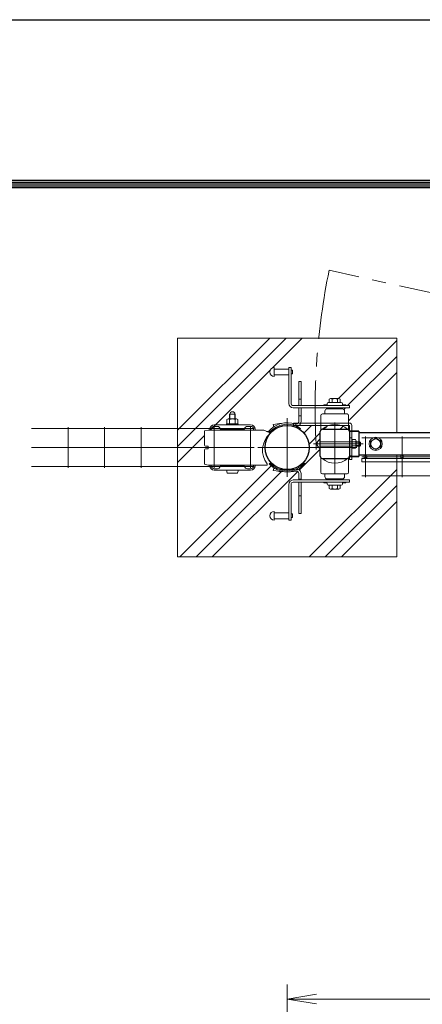
# Model space of a CAD drawing. Units: millimetres. Extents: x 0 to 8400, y 0 to 5940.
# Drawn here: x 1215 to 1766, y 4591 to 5940 of the extents above; entities that cross this region are included whole.
import ezdxf

# ---------------------------------------------------------------- set-up
doc = ezdxf.new("R2010")
doc.units = ezdxf.units.MM
doc.header["$LTSCALE"] = 3
doc.header["$MEASUREMENT"] = 0
doc.linetypes.add('CENTER', pattern=[50.800000000000004, 31.75, -6.35, 6.35, -6.35])
doc.layers.get('Defpoints').update_dxf_attribs({"color": 6})
for name, color, linetype, lineweight in [('D-BMK', 2, 'CENTER', 13), ('D-DCR-HCH', 7, 'Continuous', 13), ('D-STR-DIM', 7, 'Continuous', 13), ('D-STR2', 7, 'Continuous', 13), ('D-STR3', 3, 'Continuous', 13)]:
    doc.layers.add(name, color=color, linetype=linetype, lineweight=lineweight)
doc.layers.add('D-STR1', color=1, linetype='Continuous')
doc.layers.add('D-TTL', color=2, linetype='Continuous')
doc.styles.add('ゴシック', font='txt')
doc.dimstyles.new('STYLE', dxfattribs={"dimscale": 20, "dimtxt": 2.5, "dimasz": 2, "dimexe": 1, "dimexo": 1, "dimgap": 0.8, "dimtad": 1, "dimdsep": 46, "dimtxsty": 'ゴシック', "dimblk": 'OPEN', "dimcen": 1e-08, "dimclrd": 256, "dimclre": 256, "dimclrt": 256, "dimadec": 0, "dimazin": 2, "dimtfac": 1, "dimtmove": 2, "dimatfit": 3, "dimldrblk": 'OPEN', "dimfxl": 1, "dimtolj": 1, "dimtzin": 0, "dimlwd": -1, "dimlwe": -1, "dimarcsym": 0})

# ---------------------------------------------------------------- blocks, each defined once
blk = doc.blocks.new('_Open')
at = {"color": 0, "linetype": 'ByBlock', "lineweight": -2}
for p, q in [((-1, 0.1666666666666667), (0, 0)), ((-1, -0.1666666666666667), (0, 0)), ((0, 0), (-1, 0))]:
    blk.add_line(p, q, dxfattribs=at)
blk = doc.blocks.new('*D16')
at = {"layer": 'D-STR-DIM', "transparency": 16777216}
for p, q in [((1580.953644565729, 4268.228703753241), (1580.953644565729, 4617.989119002337)), ((2615.953644565729, 4268.228703753241), (2615.953644565729, 4617.989119002337)), ((1620.953644565729, 4597.989119002337), (2575.953644565729, 4597.989119002337))]:
    blk.add_line(p, q, dxfattribs=at)
at = {"layer": 'Defpoints', "color": 0, "transparency": 16777216}
for p in [(2615.953644565729, 4597.989119002337), (1580.953644565729, 4248.228703753241), (2615.953644565729, 4248.228703753241)]:
    blk.add_point(p, dxfattribs=at)
at = {"layer": 'D-STR-DIM', "transparency": 16777216, "xscale": 40, "yscale": 40, "zscale": 40, "rotation": 180}
blk.add_blockref('_Open', (1580.953644565729, 4597.989119002337), dxfattribs=at)
at = {"layer": 'D-STR-DIM', "transparency": 16777216, "xscale": 40, "yscale": 40, "zscale": 40}
blk.add_blockref('_Open', (2615.953644565729, 4597.989119002337), dxfattribs=at)
at = {"layer": 'D-STR-DIM', "transparency": 16777216, "insert": (2098.453644565729, 4638.989119002337), "char_height": 50, "attachment_point": 5, "style": 'ゴシック'}
blk.add_mtext('\\A1;1035', dxfattribs=at)

msp = doc.modelspace()

# ---------------------------------------------------------------- hatches: boundary and pattern name
at = {"layer": 'D-DCR-HCH'}
h = msp.add_hatch(dxfattribs=at)
h.set_pattern_fill('PLAST', color=256, scale=500, angle=45, style=0)
h.set_pattern_definition([(45, (-11907.20107268333, -15252.87439966071), (-88.38834764831844, 88.38834764831844), []), (45, (-11918.24961613937, -15241.82585620467), (-88.38834764831844, 88.38834764831844), []), (45, (-11929.29815959541, -15230.77731274863), (-88.38834764831844, 88.38834764831844), [])])
edge = h.paths.add_edge_path()
edge.add_line((1583.20412314828, 5453.243937166464), (1563.20412314828, 5453.243937166464))
edge.add_line((1563.20412314828, 5453.243937166464), (1563.204123148273, 5451.243937166464))
edge.add_arc((1563.204126597149, 5457.243937166464), 6.000000000000991, 90.0000329342767, 269.9999670656538, ccw=False)
edge.add_line((1563.20412314828, 5463.243937166464), (1563.20412314828, 5461.243937166464))
edge.add_line((1563.20412314828, 5461.243937166464), (1583.20412314828, 5461.243937166464))
edge.add_line((1583.20412314828, 5461.243937166464), (1583.20412314828, 5463.243937166464))
edge.add_line((1583.20412314828, 5463.243937166464), (1586.20412314828, 5463.243937166464))
edge.add_line((1586.20412314828, 5463.243937166464), (1586.20412314828, 5459.743937166464))
edge.add_line((1586.20412314828, 5459.743937166464), (1588.20412314828, 5459.743937166464))
edge.add_line((1588.20412314828, 5459.743937166464), (1588.20412314828, 5454.743937166464))
edge.add_line((1588.20412314828, 5454.743937166464), (1586.20412314828, 5454.743937166464))
edge.add_line((1586.20412314828, 5454.743937166464), (1586.20412314828, 5414.243937166464))
edge.add_arc((1589.207008543046, 5414.245062791641), 3.002885605735143, 180.0214771995503, 268.0382512461754)
edge.add_line((1589.104212905739, 5411.243937166464), (1596.95412314828, 5411.243937166464))
edge.add_line((1596.95412314828, 5411.243937166464), (1596.95412314828, 5443.99410404598))
edge.add_line((1596.95412314828, 5443.99410404598), (1599.95412314828, 5443.99410404598))
edge.add_line((1599.95412314828, 5443.99410404598), (1599.95412314828, 5411.243937166464))
edge.add_line((1599.95412314828, 5411.243937166464), (1631.104212905739, 5411.243937166464))
edge.add_line((1631.104212905739, 5411.243937166464), (1631.104212905739, 5412.243937166464))
edge.add_line((1631.104212905739, 5412.243937166464), (1635.104212905739, 5412.243937166464))
edge.add_arc((1635.104212905739, 5412.743937166464), 0.5, 270, 360)
edge.add_line((1635.604212905739, 5412.743937166464), (1635.604212905739, 5413.743937166464))
edge.add_arc((1637.104212905739, 5413.743937166464), 1.5, 90, 180, ccw=False)
edge.add_line((1637.104212905739, 5415.243937166464), (1638.604212905739, 5415.243937166464))
edge.add_line((1638.604212905739, 5415.243937166464), (1638.604212905739, 5420.043937166474))
edge.add_arc((1640.479212905732, 5417.884669658517), 2.859730961278177, 91.03153486578901, 130.9694163669158, ccw=False)
edge.add_line((1640.427730006632, 5420.743937166464), (1651.689554084507, 5420.743937166464))
edge.add_arc((1651.729212905739, 5417.883899896518), 2.860312222044965, 49.04069341408302, 90.79444330282217, ccw=False)
edge.add_line((1653.604212905739, 5420.043937166471), (1653.604212905739, 5415.243937166464))
edge.add_line((1653.604212905739, 5415.243937166464), (1655.104212905739, 5415.243937166464))
edge.add_arc((1655.104212905739, 5413.743937166464), 1.5, 0, 90, ccw=False)
edge.add_line((1656.604212905739, 5413.743937166464), (1656.604212905739, 5412.743937166464))
edge.add_arc((1657.104212905739, 5412.743937166464), 0.5, 180, 270)
edge.add_line((1657.104212905739, 5412.243937166464), (1661.104212905739, 5412.243937166464))
edge.add_line((1661.104212905739, 5412.243937166464), (1661.104212905739, 5411.243937166464))
edge.add_line((1661.104212905739, 5411.243937166464), (1666.20412314828, 5411.243937166464))
edge.add_line((1666.20412314828, 5411.243937166464), (1666.20412314828, 5408.243937166464))
edge.add_line((1666.20412314828, 5408.243937166464), (1655.760101614513, 5408.243937166464))
edge.add_line((1655.760101614513, 5408.243937166464), (1657.38195647439, 5406.641369640469))
edge.add_arc((1656.604212905732, 5403.743937166459), 3.000000000006418, 1.0430767360958271e-10, 74.97456271613078, ccw=False)
edge.add_line((1659.604212905739, 5403.743937166464), (1659.604212905739, 5399.743937166464))
edge.add_line((1659.604212905739, 5399.743937166464), (1663.104212905739, 5399.743937166464))
edge.add_arc((1663.104212905739, 5397.743937166464), 2, 0, 90, ccw=False)
edge.add_line((1665.104212905739, 5397.743937166464), (1665.104212905739, 5387.194104045962))
edge.add_line((1665.104212905739, 5387.194104045962), (1666.204392384105, 5387.194104045981))
edge.add_arc((1666.204392384105, 5383.994104045976), 3.200000000004366, 6.508571459562518e-11, 90, ccw=False)
edge.add_line((1669.404392384109, 5383.99410404598), (1669.404392384109, 5376.217372513374))
edge.add_line((1669.404392384109, 5376.217372513374), (1679.204392384105, 5376.217372513374))
edge.add_line((1679.204392384105, 5376.217372513374), (1679.204392384105, 5374.244088709993))
edge.add_line((1679.204392384105, 5374.244088709993), (1730.954123147596, 5374.244088709993))
edge.add_line((1730.954123147596, 5374.244088709993), (1730.954123147596, 5503.744104046154))
edge.add_line((1730.954123147596, 5503.744104046154), (1430.954123147596, 5503.744104046154))
edge.add_line((1430.954123147596, 5503.744104046154), (1430.954123147596, 5203.744104046154))
edge.add_line((1430.954123147596, 5203.744104046154), (1730.954123147596, 5203.744104046154))
edge.add_line((1730.954123147596, 5203.744104046154), (1730.954123147596, 5334.244088709978))
edge.add_line((1730.954123147596, 5334.244088709978), (1683.204123148105, 5334.244088709978))
edge.add_line((1683.204123148105, 5334.244088709978), (1683.204123148105, 5338.744088709991))
edge.add_line((1683.204123148105, 5338.744088709991), (1688.204123148105, 5338.744088709995))
edge.add_arc((1688.204123148105, 5340.994088709987), 2.249999999992724, 168.4630409667332, 270, ccw=False)
edge.add_arc((1688.204123148127, 5340.994088709987), 2.250000000020054, 90.00000000055587, 168.4630409668443, ccw=False)
edge.add_line((1688.204123148105, 5343.244088710004), (1679.204392384105, 5343.244088709993))
edge.add_line((1679.204392384105, 5343.244088709993), (1679.204392384105, 5341.294088709996))
edge.add_line((1679.204392384105, 5341.294088709996), (1669.404392384109, 5341.294088709996))
edge.add_line((1669.404392384109, 5341.294088709996), (1669.404392384109, 5337.194104045962))
edge.add_line((1669.404392384109, 5337.194104045962), (1666.204392384105, 5337.194104045962))
edge.add_line((1666.204392384105, 5337.194104045962), (1666.204392384105, 5341.31737251338))
edge.add_line((1666.204392384105, 5341.31737251338), (1666.14246638256, 5341.31737251338))
edge.add_arc((1663.004392384122, 5341.94386399784), 3.199999999964448, 269.99956519281614, 348.7097898295536, ccw=False)
edge.add_line((1663.004368099908, 5338.743863997968), (1629.403976781403, 5338.74411898498))
edge.add_arc((1629.404001065595, 5341.944118984891), 3.200000000002832, 179.9989714613043, 269.99956519320693, ccw=False)
edge.add_line((1626.204001066108, 5341.944176429328), (1626.20419897831, 5352.969073374208))
edge.add_line((1626.20419897831, 5352.969073374208), (1625.025633369762, 5352.969073374208))
edge.add_arc((1629.152036828702, 5358.744073374202), 7.097734181123402, 125.54689681281349, 234.4531031871865, ccw=False)
edge.add_line((1625.025633369762, 5364.519073374197), (1626.204406316836, 5364.519073374197))
edge.add_line((1626.204406316836, 5364.519073374197), (1626.204604229031, 5375.543970319106))
edge.add_arc((1629.404604228519, 5375.543912874662), 3.200000000003376, 90.00008334441509, 179.998971461174, ccw=False)
edge.add_line((1629.404599573689, 5378.743912874661), (1663.00438772927, 5378.743961750019))
edge.add_arc((1663.0043923841, 5375.543961750023), 3.199999999997747, 12.148189218284472, 90.00008334441509, ccw=False)
edge.add_line((1666.132733469051, 5376.217372513374), (1669.404392384109, 5376.217372513374))
edge.add_line((1669.404392384109, 5376.217372513374), (1669.404392384109, 5383.99410404598))
edge.add_arc((1666.204392384105, 5383.994104045976), 3.200000000004366, 6.51378e-11, 89.99999999986973)
edge.add_line((1666.204392384112, 5387.194104045981), (1599.611044609708, 5387.194104045966))
edge.add_arc((1593.95412314828, 5389.193913931736), 5.999999999999122, 269.8739768479208, 340.5307049371825, ccw=False)
edge.add_line((1593.940926045296, 5383.193928445382), (1594.414514784738, 5382.610007063087))
edge.add_arc((1580.954123148265, 5353.744104045974), 31.85000000000911, 54.99999999997851, 64.99999999994628, ccw=False)
edge.add_line((1599.222532646061, 5379.834096656579), (1598.304810347909, 5378.523453385716))
edge.add_arc((1580.954123148265, 5353.744104045974), 30.25000000001394, 1.028865881380625e-11, 54.99999999996271, ccw=False)
edge.add_arc((1580.95412314828, 5353.744104045982), 30.25, 270, 359.9999999999983, ccw=False)
edge.add_arc((1580.954123148265, 5423.494104046018), 100.0000000000373, 270.0000000000084, 277.0445762367517)
edge.add_arc((1593.95412314828, 5318.294294160221), 6.000000000000351, 0, 97.04457623674688, ccw=False)
edge.add_line((1599.95412314828, 5318.294294160221), (1599.95412314828, 5309.243992249683))
edge.add_line((1599.95412314828, 5309.243992249683), (1636.44836907553, 5309.243992249683))
edge.add_line((1636.44836907553, 5309.243992249683), (1634.826514215623, 5310.846559775679))
edge.add_arc((1635.604257784267, 5313.743992249678), 2.999999999992983, 179.9999999999131, 254.97456271634968, ccw=False)
edge.add_line((1632.604257784275, 5313.743992249683), (1632.604257784275, 5317.743992249683))
edge.add_line((1632.604257784275, 5317.743992249683), (1659.604257784275, 5317.743992249683))
edge.add_line((1659.604257784275, 5317.743992249683), (1659.604257784275, 5313.743992249683))
edge.add_arc((1656.604257784282, 5313.743992249678), 2.999999999992724, -74.97456271634968, 8.691358743817545e-11, ccw=False)
edge.add_line((1657.382001352926, 5310.846559775679), (1655.760146493049, 5309.243992249683))
edge.add_line((1655.760146493049, 5309.243992249683), (1666.20412314828, 5309.243992249683))
edge.add_line((1666.20412314828, 5309.243992249683), (1666.20412314828, 5306.243992249683))
edge.add_line((1666.20412314828, 5306.243992249683), (1661.104257784275, 5306.243992249683))
edge.add_line((1661.104257784275, 5306.243992249683), (1661.104257784275, 5305.243992249683))
edge.add_line((1661.104257784275, 5305.243992249683), (1657.104257784275, 5305.243992249683))
edge.add_arc((1657.104257784275, 5304.743992249683), 0.5, 90, 180)
edge.add_line((1656.604257784275, 5304.743992249683), (1656.604257784275, 5303.743992249683))
edge.add_arc((1655.104257784275, 5303.743992249683), 1.5, 270, 360, ccw=False)
edge.add_line((1655.104257784275, 5302.243992249683), (1653.604257784275, 5302.243992249683))
edge.add_line((1653.604257784275, 5302.243992249683), (1653.604257784275, 5297.443992249677))
edge.add_arc((1651.729257784275, 5299.604029519633), 2.860312222047526, 270.79444330267563, 310.9593065858812, ccw=False)
edge.add_line((1651.768916605499, 5296.743992249683), (1640.530740682567, 5296.743992249683))
edge.add_arc((1640.479257784267, 5299.603259757641), 2.859730961277171, 229.0305836330483, 271.03153484975195, ccw=False)
edge.add_line((1638.604257784275, 5297.443992249688), (1638.604257784275, 5302.243992249683))
edge.add_line((1638.604257784275, 5302.243992249683), (1637.104257784275, 5302.243992249683))
edge.add_arc((1637.104257784275, 5303.743992249683), 1.5, 180, 270, ccw=False)
edge.add_line((1635.604257784275, 5303.743992249683), (1635.604257784275, 5304.743992249683))
edge.add_arc((1635.104257784275, 5304.743992249683), 0.5, 0, 90)
edge.add_line((1635.104257784275, 5305.243992249683), (1631.104257784275, 5305.243992249683))
edge.add_line((1631.104257784275, 5305.243992249683), (1631.104257784275, 5306.243992249683))
edge.add_line((1631.104257784275, 5306.243992249683), (1599.95412314828, 5306.243992249683))
edge.add_line((1599.95412314828, 5306.243992249683), (1599.95412314828, 5263.49410404598))
edge.add_line((1599.95412314828, 5263.49410404598), (1596.95412314828, 5263.49410404598))
edge.add_line((1596.95412314828, 5263.49410404598), (1596.95412314828, 5306.243992249683))
edge.add_line((1596.95412314828, 5306.243992249683), (1589.104257784275, 5306.243992249683))
edge.add_arc((1589.20700593212, 5303.242867611085), 3.002882994438516, 91.96084381813723, 179.9785416059193)
edge.add_line((1586.20412314828, 5303.243992249683), (1586.20412314828, 5262.743992249683))
edge.add_line((1586.20412314828, 5262.743992249683), (1588.20412314828, 5262.743992249683))
edge.add_line((1588.20412314828, 5262.743992249683), (1588.20412314828, 5257.743992249683))
edge.add_line((1588.20412314828, 5257.743992249683), (1586.20412314828, 5257.743992249683))
edge.add_line((1586.20412314828, 5257.743992249683), (1586.20412314828, 5254.243992249683))
edge.add_line((1586.20412314828, 5254.243992249683), (1583.20412314828, 5254.243992249683))
edge.add_line((1583.20412314828, 5254.243992249683), (1583.20412314828, 5256.243992249683))
edge.add_line((1583.20412314828, 5256.243992249683), (1563.20412314828, 5256.243992249683))
edge.add_line((1563.20412314828, 5256.243992249683), (1563.20412314828, 5254.243992249683))
edge.add_arc((1563.204126592995, 5260.243992249683), 6.000000000000989, 90.00003289460352, 269.9999671053965, ccw=False)
edge.add_line((1563.20412314828, 5266.243992249683), (1563.20412314828, 5264.243992249683))
edge.add_line((1563.20412314828, 5264.243992249683), (1583.20412314828, 5264.243992249683))
edge.add_line((1583.20412314828, 5264.243992249683), (1583.20412314828, 5303.243992249683))
edge.add_arc((1589.205553485437, 5303.243416810294), 6.001430364744848, 90.96711807250762, 179.9945062682662, ccw=False)
edge.add_line((1589.104257784275, 5309.243992249683), (1596.95412314828, 5309.243992249683))
edge.add_line((1596.95412314828, 5309.243992249683), (1596.95412314828, 5318.294294160221))
edge.add_arc((1593.954123148273, 5318.29429416021), 3.000000000007276, 2.084408e-10, 97.04457623666089)
edge.add_arc((1580.954123148287, 5423.494104045963), 102.9999999999854, 259.3699982336998, 277.04457623674085, ccw=False)
edge.add_line((1561.95412314828, 5322.261698167231), (1562.507521206535, 5325.21021484331))
edge.add_arc((1580.95412314828, 5423.494104045953), 99.99999999997384, 259.3699982337042, 270)
edge.add_arc((1580.95412314828, 5353.74410404598), 30.25, 180, 270, ccw=False)
edge.add_arc((1580.95412314828, 5353.744104045982), 30.25, 139.4853961074667, 180.0000000000017, ccw=False)
edge.add_arc((1577.397668423939, 5350.219982613111), 30.25000000000148, 129.9913277576036, 218.6085333577562)
edge.add_line((1553.759485153634, 5331.344104046018), (1553.759485153634, 5329.744104045994))
edge.add_line((1553.759485153634, 5329.744104045994), (1472.954123148236, 5329.744104045994))
edge.add_line((1472.954123148236, 5329.744104045994), (1467.95412314828, 5330.74410404598))
edge.add_line((1467.95412314828, 5330.74410404598), (1467.95412314828, 5350.74410404598))
edge.add_arc((1468.95412314828, 5350.74410404598), 1, 90, 180, ccw=False)
edge.add_line((1468.95412314828, 5351.74410404598), (1471.95412314828, 5351.74410404598))
edge.add_arc((1471.95412314828, 5352.74410404598), 1, 270, 360)
edge.add_line((1472.95412314828, 5352.74410404598), (1472.95412314828, 5354.74410404598))
edge.add_arc((1471.95412314828, 5354.74410404598), 1, 0, 90)
edge.add_line((1471.95412314828, 5355.74410404598), (1468.95412314828, 5355.74410404598))
edge.add_arc((1468.95412314828, 5356.74410404598), 1, 180, 270, ccw=False)
edge.add_line((1467.95412314828, 5356.74410404598), (1467.95412314828, 5376.74410404598))
edge.add_line((1467.95412314828, 5376.74410404598), (1472.954123148236, 5377.74410404598))
edge.add_line((1472.954123148236, 5377.74410404598), (1550.041887613079, 5377.74410404598))
edge.add_line((1550.041887613079, 5377.74410404598), (1554.116450762049, 5375.844104045971))
edge.add_line((1554.116450762049, 5375.844104045971), (1554.591033413897, 5375.844104045978))
edge.add_arc((1554.591033420402, 5377.444104045986), 1.60000000000673, 269.9999997670674, 318.0449602358363)
edge.add_arc((1580.954123148287, 5353.744104045993), 33.84999999999459, 122.97009812255021, 138.0449603917604, ccw=False)
edge.add_line((1562.53291015009, 5382.142720415011), (1561.95412314828, 5385.226509924729))
edge.add_arc((1580.954123148302, 5283.994104045967), 103.0000000000163, 94.29012807843498, 100.63000176630521, ccw=False)
edge.add_arc((1580.95412314828, 5353.744104045993), 33.84999999998885, 76.84270412447393, 103.15729587553818, ccw=False)
edge.add_arc((1580.954123148011, 5283.994104045209), 103.0000000007896, 85.2940820324713, 85.70987192146328, ccw=False)
edge.add_line((1589.404392384109, 5386.646882624262), (1589.404392384109, 5387.194104045962))
edge.add_line((1589.404392384109, 5387.194104045962), (1596.190361154564, 5387.194104045962))
edge.add_arc((1593.95412314828, 5389.19391393174), 3.000000000000034, 318.1945563016073, 359.9999999999827)
edge.add_line((1596.95412314828, 5389.193913931738), (1596.95412314828, 5408.243937166464))
edge.add_line((1596.95412314828, 5408.243937166464), (1589.104212905739, 5408.243937166464))
edge.add_arc((1589.205554776381, 5414.244513117466), 6.001431655737807, 180.005498614927, 269.0324412918423, ccw=False)
edge.add_line((1583.20412314828, 5414.243937166464), (1583.20412314828, 5453.243937166464))
edge = h.paths.add_edge_path(flags=16)
edge.add_line((1665.104257784275, 5338.743992249698), (1663.604257784296, 5338.743992249698))
edge.add_arc((1646.270329569568, 5358.122715960169), 26.00000000000338, 228.1879262822434, 311.8120737177566, ccw=False)
edge.add_line((1628.93640135484, 5338.743992249698), (1627.104257784275, 5338.743992249698))
edge.add_line((1627.104257784275, 5338.743992249698), (1627.104257784275, 5319.743992249698))
edge.add_arc((1629.104257784275, 5319.743992249698), 2, 180, 270)
edge.add_line((1629.104257784275, 5317.743992249698), (1663.104257784275, 5317.743992249698))
edge.add_arc((1663.104257784275, 5319.743992249698), 2, 270, 360)
edge.add_line((1665.104257784275, 5319.743992249698), (1665.104257784275, 5338.743992249698))
edge = h.paths.add_edge_path(flags=16)
edge.add_line((1637.938553279943, 5383.99410404598), (1627.104212905739, 5383.99410404598))
edge.add_line((1627.104212905739, 5383.99410404598), (1627.104212905739, 5378.743937166464))
edge.add_line((1627.104212905739, 5378.743937166464), (1628.936356476304, 5378.743937166464))
edge.add_arc((1646.270284691033, 5359.365213455991), 26.00000000000406, 108.6902142270985, 131.8120737177553, ccw=False)
edge = h.paths.add_edge_path(flags=16)
edge.add_line((1665.104212905739, 5383.99410404598), (1654.602016102123, 5383.99410404598))
edge.add_arc((1646.270284691033, 5359.365213456012), 25.99999999998319, 48.18801042522932, 71.30978577288607, ccw=False)
edge.add_line((1663.604184446675, 5378.743962622573), (1665.104212905739, 5378.74396480448))
edge.add_line((1665.104212905739, 5378.74396480448), (1665.104212905739, 5383.99410404598))
edge = h.paths.add_edge_path(flags=17)
edge.add_arc((1666.204392384105, 5383.994104045976), 3.200000000004366, 6.51378e-11, 89.99999999986973)
edge.add_line((1666.204392384112, 5387.194104045981), (1665.104212905739, 5387.194104045981))
edge.add_line((1665.104212905739, 5387.194104045981), (1665.104212905739, 5383.99410404598))
edge.add_line((1665.104212905739, 5383.99410404598), (1666.204392384105, 5383.99410404598))
edge.add_line((1666.204392384105, 5383.99410404598), (1666.204392384105, 5376.217372513374))
edge.add_line((1666.204392384105, 5376.217372513374), (1669.404392384109, 5376.217372513374))
edge.add_line((1669.404392384109, 5376.217372513374), (1669.404392384109, 5383.99410404598))
edge = h.paths.add_edge_path(flags=16)
edge.add_line((1665.104212905739, 5387.194104045962), (1627.104212905739, 5387.194104045962))
edge.add_line((1627.104212905739, 5387.194104045962), (1627.104212905739, 5383.99410404598))
edge.add_line((1627.104212905739, 5383.99410404598), (1637.938553279943, 5383.99410404598))
edge.add_arc((1646.270284691033, 5359.365213455985), 26.00000000000817, 71.30978577290472, 108.69021422709531, ccw=False)
edge.add_line((1654.602016102123, 5383.99410404598), (1665.104212905739, 5383.99410404598))
edge.add_line((1665.104212905739, 5383.99410404598), (1665.104212905739, 5387.194104045962))
edge = h.paths.add_edge_path(flags=16)
edge.add_line((1627.104212905739, 5387.194104045962), (1599.611044609708, 5387.194104045962))
edge.add_arc((1593.95412314828, 5389.19391393174), 6.00000000000185, 299.93007367612654, 340.53070493710885, ccw=False)
edge.add_line((1596.947779299539, 5383.99410404598), (1627.104212905739, 5383.99410404598))
edge.add_line((1627.104212905739, 5383.99410404598), (1627.104212905739, 5387.194104045962))

# ---------------------------------------------------------------- linework, layer by layer
at = {"layer": 'D-BMK'}
for p, q in [((2571.632267343208, 5389.59395264818), (1638.420632373011, 5596.761983620612)), ((1580.95412314828, 5393.99410404598), (1580.95412314828, 5313.49410404598)), ((1646.104212905753, 5317.123246347268), (1646.104212905753, 5387.923246347256)), ((1617.180382728584, 5358.744233874464), (1684.826692287541, 5358.744233874464)), ((1540.70412314828, 5353.74410404598), (1621.20412314828, 5353.74410404598)), ((1676.504123148283, 5353.744104045994), (1605.70412314828, 5353.744104045994))]:
    msp.add_line(p, q, dxfattribs=at)
msp.add_arc((2573.966420367877, 5406.404023497858), 954.715703451584, 168.4988815571108, 183.3346550227675, dxfattribs=at)
at = {"layer": 'D-STR-DIM'}
msp.add_lwpolyline([(1730.954123147596, 5374.244088709993), (1730.954123147596, 5503.744104046154), (1430.954123147596, 5503.744104046154), (1430.954123147596, 5203.744104046154), (1730.954123147596, 5203.744104046154), (1730.954123147596, 5343.244088709993)], dxfattribs=at)
at = {"layer": 'D-STR1'}
for p, q in [((1626.204001066115, 5341.944176429313), (1626.204604229039, 5375.543970319091)), ((1629.404599573696, 5378.743912874661), (1663.004387729277, 5378.743961750019)), ((1679.204351813976, 5376.217372513374), (1666.137687886272, 5376.217372513374)), ((1666.204392384105, 5376.19408870999), (1679.204392384105, 5376.19408870999)), ((1666.204392384105, 5375.543961750021), (1666.204392384105, 5341.943863997874)), ((1679.204351813976, 5376.217372513374), (1679.204351813976, 5341.31737251338)), ((1679.204392384105, 5376.19408870999), (1679.204392384105, 5341.294088709996)), ((1679.204392384098, 5374.244088709993), (2497.204214003541, 5374.244088709993)), ((2497.204214003541, 5343.244088709993), (1679.204392384098, 5343.244088709993)), ((1629.403976781403, 5338.744118984961), (1663.004368099908, 5338.743863997965)), ((1679.204351813976, 5341.31737251338), (1666.204351813976, 5341.31737251338)), ((1666.204392384105, 5341.294088709996), (1679.204392384105, 5341.294088709996))]:
    msp.add_line(p, q, dxfattribs=at)
msp.add_circle((1580.95412314828, 5353.74410404598), 30.25, dxfattribs=at)
for centre, start, end in [((1629.404604228519, 5375.543912874664), 90.00008334423275, 179.9989714612229), ((1663.0043923841, 5375.543961750021), 0, 90.00008334423275), ((1629.404001065595, 5341.944118984886), 179.9989714612229, 269.999565193259), ((1663.0043923841, 5341.943863997874), 269.999565193259, 0)]:
    msp.add_arc(centre, 3.2, start, end, dxfattribs=at)
at = {"layer": 'D-STR2'}
for p, q in [((1535.954123148462, 5379.941372510451), (1230.95412314828, 5379.941372510451)), ((1280.954123148469, 5381.74410404598), (1280.954123148469, 5325.74410404598)), ((1330.954123148469, 5381.74410404598), (1330.954123148469, 5325.74410404598)), ((1380.954123148469, 5381.74410404598), (1380.954123148469, 5325.74410404598)), ((1430.954123148469, 5381.74410404598), (1430.954123148469, 5325.74410404598)), ((1480.954123148469, 5381.74410404598), (1480.954123148469, 5327.546835581492)), ((1530.954123148469, 5381.74410404598), (1530.954123148462, 5327.546835581492)), ((2493.204873734692, 5367.191357174464), (1683.204873734692, 5367.191357174464)), ((1688.204873734692, 5368.994088709993), (1688.204873734692, 5312.994088709993)), ((1738.2048737347, 5368.994088709993), (1738.2048737347, 5312.994088709993)), ((1535.954123148462, 5353.74410404598), (1230.95412314828, 5353.74410404598)), ((1480.954123148469, 5332.317201413503), (1480.954123148469, 5325.74410404598)), ((1530.954123148469, 5332.317201413503), (1530.954123148469, 5325.74410404598)), ((2493.204123148106, 5338.744088709978), (1683.204123148105, 5338.744088709993)), ((1683.204123148105, 5334.244088709978), (1683.204123148105, 5338.744088709993)), ((2493.204123148106, 5334.244088709978), (1683.204123148105, 5334.244088709978)), ((2493.204873734692, 5340.994088709993), (1683.204873734692, 5340.994088709993)), ((1535.954123148462, 5327.546835581494), (1230.95412314828, 5327.546835581494)), ((2493.204873734692, 5314.796820245507), (1683.204873734692, 5314.796820245507))]:
    msp.add_line(p, q, dxfattribs=at)
for centre in [(1688.204123148105, 5340.994088709993), (1738.204123148105, 5340.994088762975)]:
    msp.add_circle(centre, 2.25, dxfattribs=at)
at = {"layer": 'D-STR3'}
for p, q in [((1563.20412314828, 5463.243937166464), (1563.20412314828, 5451.243937166464)), ((1583.20412314828, 5461.243937166464), (1563.20412314828, 5461.243937166464)), ((1583.20412314828, 5453.243937166464), (1563.20412314828, 5453.243937166464)), ((1583.20412314828, 5463.243937166464), (1586.20412314828, 5463.243937166464)), ((1583.20412314828, 5463.243937166464), (1583.20412314828, 5414.243937166464)), ((1586.20412314828, 5463.243937166464), (1586.20412314828, 5414.243937166464)), ((1588.20412314828, 5459.743937166464), (1586.20412314828, 5459.743937166464)), ((1588.20412314828, 5454.743937166464), (1586.20412314828, 5454.743937166464)), ((1588.20412314828, 5459.743937166464), (1588.20412314828, 5454.743937166464)), ((1596.95412314828, 5411.243952502451), (1596.95412314828, 5443.99410404598)), ((1599.95412314828, 5443.99410404598), (1596.95412314828, 5443.99410404598)), ((1599.95412314828, 5411.243952502451), (1599.95412314828, 5443.99410404598)), ((1589.20412314828, 5411.243937166464), (1666.20412314828, 5411.243937166464)), ((1599.95412314828, 5419.99410404598), (1596.95412314828, 5419.99410404598)), ((1631.104212905739, 5412.243937166464), (1635.104212905739, 5412.243937166464)), ((1631.104212905739, 5412.243937166464), (1631.104212905739, 5411.243937166464)), ((1635.604212905739, 5413.743937166464), (1635.604212905739, 5412.743937166464)), ((1637.104212905739, 5415.243937166464), (1655.104212905739, 5415.243937166464)), ((1638.604212905739, 5420.043937166482), (1638.604212905739, 5415.243937166464)), ((1638.604212905739, 5415.243937166464), (1653.604212905739, 5415.243937166464)), ((1640.427730007119, 5420.743937166464), (1651.768871726607, 5420.743937166464)), ((1642.354212905739, 5420.043937166482), (1642.354212905739, 5415.243937166464)), ((1649.854212905739, 5420.043937166482), (1649.854212905739, 5415.243937166464)), ((1653.604212905739, 5420.043937166482), (1653.604212905739, 5415.243937166464)), ((1656.604212905739, 5413.743937166464), (1656.604212905739, 5412.743937166464)), ((1657.104212905739, 5412.243937166464), (1661.104212905739, 5412.243937166464)), ((1661.104212905739, 5412.243937166464), (1661.104212905739, 5411.243937166464)), ((1666.20412314828, 5411.243937166464), (1666.20412314828, 5408.243937166464)), ((1501.954123332987, 5392.84416858421), (1501.95412314828, 5399.344104045978)), ((1509.95412314828, 5399.344104045978), (1501.95412314828, 5399.344104045982)), ((1502.631123332984, 5392.84416858421), (1502.631123148276, 5399.344104045978)), ((1509.277123332991, 5392.84416858421), (1509.277123148284, 5399.344104045975)), ((1509.954123332987, 5392.84416858421), (1509.95412314828, 5399.344104045975)), ((1589.20412314828, 5408.243937166464), (1666.20412314828, 5408.243937166464)), ((1596.95412314828, 5389.193913931738), (1596.95412314828, 5408.243952502451)), ((1599.95412314828, 5396.99410404598), (1596.95412314828, 5396.99410404598)), ((1599.95412314828, 5389.193913931738), (1599.95412314828, 5408.243952502451)), ((1627.104212905739, 5397.743937166464), (1627.104212905739, 5378.743937166464)), ((1629.104212905739, 5399.743937166464), (1663.104212905739, 5399.743937166464)), ((1632.604212905739, 5403.743937166464), (1632.604212905739, 5399.743937166464)), ((1632.604212905739, 5399.743937166464), (1659.604212905739, 5399.743937166464)), ((1634.826469337095, 5406.641369640476), (1636.448324196994, 5408.243937166464)), ((1635.604212905739, 5406.743937166464), (1656.604212905739, 5406.743937166464)), ((1636.448324196994, 5408.243937166464), (1637.502621020241, 5407.176951595595)), ((1637.064395145273, 5406.743937166464), (1637.502621020241, 5407.176951595595)), ((1645.354212905739, 5408.243937166464), (1645.354212905739, 5406.743937166464)), ((1645.354212905739, 5408.243937166464), (1646.854212905739, 5408.243937166464)), ((1646.854212905739, 5408.243937166464), (1646.854212905739, 5406.743937166464)), ((1655.760101614513, 5408.243937166464), (1654.705804791236, 5407.176951595595)), ((1655.144030666204, 5406.743937166464), (1654.705804791236, 5407.176951595595)), ((1657.381956474383, 5406.641369640476), (1655.760101614513, 5408.243937166464)), ((1659.604212905739, 5403.743937166464), (1659.604212905739, 5399.743937166464)), ((1665.104212905739, 5397.743937166464), (1665.104212905739, 5378.74396480448)), ((1530.95412314828, 5384.74410404598), (1480.95412314828, 5384.74410404598)), ((1497.95412314828, 5386.344039508165), (1513.95412314828, 5386.344297660255)), ((1497.95412314828, 5384.744039507959), (1497.95412314828, 5386.344039508165)), ((1513.95412314828, 5384.744168584004), (1497.95412314828, 5384.744039507959)), ((1498.45412314828, 5386.34416858421), (1498.45412314828, 5392.144168584198)), ((1498.45412314828, 5386.34416858421), (1513.45412314828, 5386.34416858421)), ((1498.454123332987, 5384.744104045983), (1513.454123332987, 5384.744104045983)), ((1500.17607961833, 5392.84416858421), (1511.721369846833, 5392.84416858421)), ((1502.20412314828, 5386.34416858421), (1502.20412314828, 5392.144168584198)), ((1509.70412314828, 5386.34416858421), (1509.70412314828, 5392.144168584198)), ((1513.45412314828, 5386.34416858421), (1513.45412314828, 5392.144168584198)), ((1513.95412314828, 5384.744168584004), (1513.95412314828, 5386.344297660255)), ((1562.507521206535, 5382.277993248643), (1561.95412314828, 5385.226509924729)), ((1589.404392384109, 5387.194104045962), (1666.204392384105, 5387.194104045962)), ((1589.404392384109, 5387.194104045962), (1589.404392384109, 5383.99410404598)), ((1589.404392384109, 5383.99410404598), (1666.204392384105, 5383.99410404598)), ((1594.414514784723, 5382.610007063098), (1592.484534553885, 5385.569755851056)), ((1666.204392384105, 5337.194104045962), (1666.204392384105, 5383.99410404598)), ((1669.404392384109, 5337.194104045962), (1669.404392384109, 5383.99410404598)), ((1472.95412314828, 5377.74410404598), (1467.95412314828, 5376.74410404598)), ((1467.95412314828, 5376.74410404598), (1467.95412314828, 5356.74410404598)), ((1472.95412314828, 5377.74410404598), (1548.827297659598, 5377.74410404598)), ((1474.95412314828, 5378.74410404598), (1474.95412314828, 5377.74410404598)), ((1476.95412314828, 5378.74410404598), (1476.95412314828, 5377.74410404598)), ((1485.45412314828, 5382.74410404598), (1480.95412314828, 5382.74410404598)), ((1521.555143662707, 5378.74410404598), (1490.353102633839, 5378.74410404598)), ((1530.95412314828, 5382.74410404598), (1526.45412314828, 5382.74410404598)), ((1534.95412314828, 5378.74410404598), (1534.95412314828, 5377.74410404598)), ((1536.95412314828, 5378.74410404598), (1536.95412314828, 5377.74410404598)), ((1556.509511895631, 5374.161828716131), (1548.827297659598, 5377.74410404598)), ((1555.37824513809, 5375.918345047814), (1552.742650466353, 5375.918345047814)), ((1598.304810347901, 5378.52345338572), (1599.222532646069, 5379.834096656587)), ((1627.104212905739, 5378.743937166464), (1628.936356476297, 5378.743937166464)), ((1663.604184446682, 5378.743962622573), (1665.104212905739, 5378.74396480448)), ((1625.025633369769, 5364.519073374197), (1626.204302647573, 5364.519073374197)), ((1626.204302647573, 5364.519073374197), (1626.204302647573, 5352.969073374208)), ((1669.404392383862, 5361.744073374202), (1626.204302647573, 5361.744073374202)), ((1669.404392384109, 5367.194104045962), (1666.204392384105, 5367.194104045962)), ((1669.404392383862, 5365.244073374202), (1670.104392383859, 5365.244073374202)), ((1669.404392383862, 5352.244073374202), (1669.404392383862, 5365.244073374202)), ((1670.104392383866, 5352.244073374202), (1670.104392383859, 5365.244073374202)), ((1670.104392383866, 5364.519073374197), (1674.52028150444, 5364.519073374197)), ((1670.104392383866, 5361.629073374197), (1674.52028150444, 5361.629073374197)), ((1675.404392383862, 5354.414073374201), (1675.404392383862, 5363.074073374204)), ((1680.504392383831, 5361.744073374202), (1675.404392383862, 5361.744073374202)), ((1681.204392383828, 5361.044073374205), (1675.404392383862, 5361.044073374205)), ((1680.504392383831, 5355.744073374202), (1680.504392383831, 5361.744073374202)), ((1681.204392383828, 5361.044073374205), (1680.504392383831, 5361.744073374202)), ((1681.204392383828, 5356.444073374199), (1681.204392383828, 5361.044073374205)), ((1702.20494781786, 5366.494088709993), (1695.20494781786, 5362.452636825676)), ((1695.20494781786, 5362.452636825676), (1695.20494781786, 5355.035540594325)), ((1702.20494781786, 5366.494088709993), (1709.20494781786, 5362.452636825676)), ((1709.20494781786, 5362.452636825676), (1709.20494781786, 5355.035540594325)), ((1467.95412314828, 5350.74410404598), (1467.95412314828, 5330.74410404598)), ((1468.95412314828, 5355.74410404598), (1472.95412314828, 5355.74410404598)), ((1468.95412314828, 5351.74410404598), (1472.95412314828, 5351.74410404598)), ((1472.95412314828, 5355.74410404598), (1472.95412314828, 5351.74410404598)), ((1625.025633369769, 5352.969073374208), (1626.204302647573, 5352.969073374208)), ((1669.404392383862, 5355.744073374202), (1626.204302647573, 5355.744073374202)), ((1669.404392383862, 5352.244073374202), (1670.104392383866, 5352.244073374202)), ((1670.104392383866, 5355.859073374208), (1674.52028150444, 5355.859073374208)), ((1670.104392383866, 5352.969073374208), (1674.52028150444, 5352.969073374208)), ((1681.204392383828, 5356.444073374214), (1675.404392383862, 5356.444073374214)), ((1680.504392383831, 5355.744073374202), (1675.404392383862, 5355.744073374202)), ((1681.204392383828, 5356.444073374214), (1680.504392383831, 5355.744073374202)), ((1702.20494781786, 5350.994088709993), (1695.20494781786, 5355.035540594325)), ((1702.20494781786, 5350.994088709993), (1709.20494781786, 5355.035540594325)), ((1472.95412314828, 5329.74410404598), (1467.95412314828, 5330.74410404598)), ((1472.95412314828, 5329.74410404598), (1553.736435884312, 5329.74410404598)), ((1474.95412314828, 5328.74410404598), (1474.95412314828, 5329.74410404598)), ((1476.95412314828, 5328.74410404598), (1476.95412314828, 5329.74410404598)), ((1534.95412314828, 5328.74410404598), (1534.95412314828, 5329.74410404598)), ((1536.95412314828, 5328.74410404598), (1536.95412314828, 5329.74410404598)), ((1553.736435884312, 5331.344104045978), (1553.736435884312, 5329.74410404598)), ((1556.16187406073, 5331.44654510747), (1558.584142893124, 5333.381233831204)), ((1605.746372235844, 5331.44654510747), (1603.324103403451, 5333.381233831204)), ((1627.104257784275, 5338.743992249698), (1628.936401354833, 5338.743992249698)), ((1627.104257784275, 5319.743992249698), (1627.104257784275, 5338.743992249698)), ((1663.604257784275, 5338.743992249698), (1665.104257784275, 5338.743992249698)), ((1665.104257784275, 5319.743992249698), (1665.104257784275, 5338.743992249698)), ((1669.404392384109, 5342.194104045962), (1666.204392384105, 5342.194104045962)), ((1666.204392384105, 5337.194104045962), (1669.404392384109, 5337.194104045962)), ((1485.45412314828, 5324.74410404598), (1480.95412314828, 5324.74410404598)), ((1530.95412314828, 5322.74410404598), (1480.95412314828, 5322.74410404598)), ((1521.555143662707, 5328.74410404598), (1490.353102633839, 5328.74410404598)), ((1513.95412314828, 5322.74410404598), (1497.95412314828, 5322.74410404598)), ((1499.433143094058, 5318.74410404598), (1512.475103202502, 5318.74410404598)), ((1530.95412314828, 5324.74410404598), (1526.45412314828, 5324.74410404598)), ((1562.507521206535, 5325.210214843317), (1561.95412314828, 5322.261698167231)), ((1596.95412314828, 5318.294294160221), (1596.95412314828, 5309.243992249683)), ((1599.95412314828, 5318.294294160221), (1599.95412314828, 5309.243992249683)), ((1629.104257784275, 5317.743992249698), (1663.104257784275, 5317.743992249698)), ((1632.604257784275, 5317.743992249683), (1659.604257784275, 5317.743992249683)), ((1632.604257784275, 5313.743992249683), (1632.604257784275, 5317.743992249683)), ((1659.604257784275, 5313.743992249683), (1659.604257784275, 5317.743992249683)), ((1583.20412314828, 5254.243992249683), (1583.20412314828, 5303.243992249683)), ((1586.20412314828, 5254.243992249683), (1586.20412314828, 5303.243992249683)), ((1589.20412314828, 5309.243992249683), (1666.20412314828, 5309.243992249683)), ((1589.20412314828, 5306.243992249683), (1666.20412314828, 5306.243992249683)), ((1599.95412314828, 5310.49410404598), (1596.95412314828, 5310.49410404598)), ((1596.95412314828, 5306.243992249683), (1596.95412314828, 5263.49410404598)), ((1599.95412314828, 5306.243992249683), (1599.95412314828, 5263.49410404598)), ((1631.104257784275, 5305.243992249683), (1631.104257784275, 5306.243992249683)), ((1631.104257784275, 5305.243992249683), (1635.104257784275, 5305.243992249683)), ((1634.826514215631, 5310.846559775671), (1636.44836907553, 5309.243992249683)), ((1635.604257784275, 5310.743992249683), (1656.604257784275, 5310.743992249683)), ((1635.604257784275, 5303.743992249683), (1635.604257784275, 5304.743992249683)), ((1636.44836907553, 5309.243992249683), (1637.502665898777, 5310.310977820567)), ((1637.064440023809, 5310.743992249683), (1637.502665898777, 5310.310977820567)), ((1645.354257784275, 5309.243992249683), (1645.354257784275, 5310.743992249683)), ((1645.354257784275, 5309.243992249683), (1646.854257784275, 5309.243992249683)), ((1646.854257784275, 5309.243992249683), (1646.854257784275, 5310.743992249683)), ((1655.14407554474, 5310.743992249683), (1654.705849669772, 5310.310977820567)), ((1655.760146493049, 5309.243992249683), (1654.705849669772, 5310.310977820567)), ((1657.382001352919, 5310.846559775671), (1655.760146493049, 5309.243992249683)), ((1656.604257784275, 5303.743992249683), (1656.604257784275, 5304.743992249683)), ((1657.104257784275, 5305.243992249683), (1661.104257784275, 5305.243992249683)), ((1661.104257784275, 5305.243992249683), (1661.104257784275, 5306.243992249683)), ((1666.20412314828, 5306.243992249683), (1666.20412314828, 5309.243992249683)), ((1637.104257784275, 5302.243992249683), (1655.104257784275, 5302.243992249683)), ((1638.604257784275, 5302.243992249683), (1653.604257784275, 5302.243992249683)), ((1638.604257784275, 5297.443992249666), (1638.604257784275, 5302.243992249683)), ((1640.427774885655, 5296.743992249683), (1651.768916605142, 5296.743992249683)), ((1642.354257784275, 5297.443992249666), (1642.354257784275, 5302.243992249683)), ((1649.854257784275, 5297.443992249666), (1649.854257784275, 5302.243992249683)), ((1653.604257784275, 5297.443992249666), (1653.604257784275, 5302.243992249683)), ((1599.95412314828, 5287.49410404598), (1596.95412314828, 5287.49410404598)), ((1563.20412314828, 5254.243992249683), (1563.20412314828, 5266.243992249683)), ((1583.20412314828, 5264.243992249683), (1563.20412314828, 5264.243992249683)), ((1588.20412314828, 5262.743992249683), (1586.20412314828, 5262.743992249683)), ((1588.20412314828, 5257.743992249683), (1588.20412314828, 5262.743992249683)), ((1599.95412314828, 5263.49410404598), (1596.95412314828, 5263.49410404598)), ((1583.20412314828, 5256.243992249683), (1563.20412314828, 5256.243992249683)), ((1583.20412314828, 5254.243992249683), (1586.20412314828, 5254.243992249683)), ((1588.20412314828, 5257.743992249683), (1586.20412314828, 5257.743992249683))]:
    msp.add_line(p, q, dxfattribs=at)
for radius in [9, 6.711696879329387]:
    msp.add_circle((1702.20494781786, 5358.744088709993), radius, dxfattribs=at)
for centre, radius, start, end in [((1563.20412314828, 5457.243937166464), 6, 90, 270), ((1589.20412314828, 5414.243937166464), 6, 180, 270), ((1589.20412314828, 5414.243937166464), 3, 180, 270), ((1635.104212905739, 5412.743937166464), 0.5, 270, 0), ((1637.104212905739, 5413.743937166464), 1.5, 90, 180), ((1640.479212905739, 5417.884669658508), 2.859730961288034, 49.03058363330452, 130.9694163666955), ((1646.104212905739, 5410.349294309328), 10.39464285714297, 68.85295316248815, 111.1470468375119), ((1651.729212905739, 5417.88389989652), 2.860312222042151, 49.0406934135854, 130.9593065864146), ((1655.104212905739, 5413.743937166464), 1.5, 0, 90), ((1657.104212905739, 5412.743937166464), 0.5, 180, 270), ((1505.954123148091, 5399.344104045978), 3.399999999999636, 0, 180), ((1629.104212905739, 5397.743937166464), 2, 90, 180), ((1635.604212905739, 5403.743937166464), 3, 90, 180), ((1656.604212905739, 5403.743937166464), 3, 0, 90), ((1663.104212905739, 5397.743937166464), 2, 0, 90), ((1480.95412314828, 5378.74410404598), 6, 90, 180), ((1500.32912314828, 5389.999738099954), 2.848544734027497, 48.83491405039295, 131.1650859496071), ((1505.95412314828, 5382.449525727059), 10.39464285714268, 68.85295316248815, 111.1470468375119), ((1511.57912314828, 5389.997460815093), 2.850259505018853, 48.86504645826626, 131.1349535417337), ((1530.95412314828, 5378.74410404598), 6, 0, 90), ((1580.95412314828, 5353.74410404598), 33.85, 70.08458363082283, 139.0747698697504), ((1580.95412314828, 5353.74410404598), 31.85, 55.00000000015099, 140.1291786382766), ((1580.95412314828, 5353.74410404598), 30.25, 55.00000000015099, 142.4481846047425), ((1580.95412314828, 5283.99410404598), 103, 94.29012807797352, 100.6300017663407), ((1580.95412314828, 5283.99410404598), 103, 82.95542376360429, 85.70987192202648), ((1593.95412314828, 5389.193913931738), 3, 262.9554237636043, 0), ((1593.95412314828, 5389.193913931738), 6, 269.8739768484072, 0), ((1646.270284691033, 5359.365213455994), 26, 48.18801042528006, 131.8120737177806), ((1666.204392384112, 5383.99410404598), 3.2, 0, 90), ((1480.95412314828, 5378.74410404598), 4, 90, 180), ((1485.45412314828, 5378.74410404598), 4, 11.53695903273713, 90), ((1490.353102633839, 5379.74410404598), 1, 191.5369590327371, 270), ((1521.555143662707, 5379.74410404598), 1, 270, 348.4630409672629), ((1526.45412314828, 5378.74410404598), 4, 90, 168.4630409672629), ((1530.95412314828, 5378.74410404598), 4, 0, 90), ((1577.490905457882, 5350.073430656352), 30.25, 131.8808713750745, 218.254183840216), ((1468.95412314828, 5356.74410404598), 1, 180, 270), ((1629.152036828702, 5358.744073374202), 7.097734181125555, 125.5468968127171, 234.453103187283), ((1673.781475443299, 5363.074073374204), 1.622916940568436, 297.0799551521714, 62.92004484782867), ((1670.255220906045, 5358.744073374202), 5.14917147781812, 325.9245378930565, 34.07546210694353), ((1468.95412314828, 5350.74410404598), 1, 90, 180), ((1673.781475443299, 5354.414073374201), 1.622916940568436, 297.0799551521714, 62.92004484782867), ((1580.95412314828, 5353.716895596479), 33.32602775193661, 221.9326794131919, 318.0673205868081), ((1580.95412314828, 5353.574895197517), 31.6837045272761, 221.9038786249619, 318.0961213750381), ((1580.954125153796, 5353.733655188413), 30.24296582662374, 222.3182212788122, 317.7037731085273), ((1646.270329569568, 5358.122715960168), 26, 228.1879262822194, 311.8120737172267), ((1480.95412314828, 5328.74410404598), 6, 180, 270), ((1480.95412314828, 5328.74410404598), 4, 180, 270), ((1485.45412314828, 5328.74410404598), 4, 270, 348.4630409672629), ((1490.353102633839, 5327.74410404598), 1, 90, 168.4630409672629), ((1521.555143662707, 5327.74410404598), 1, 11.53695903273713, 90), ((1526.45412314828, 5328.74410404598), 4, 191.5369590327371, 270), ((1530.95412314828, 5328.74410404598), 4, 270, 0), ((1530.95412314828, 5328.74410404598), 6, 270, 0), ((1580.95412314828, 5423.49410404598), 103, 259.3699982336593, 277.0445762363957), ((1580.95412314828, 5423.49410404598), 100, 259.3699982336593, 277.0445762363957), ((1593.95412314828, 5318.294294160221), 6, 0, 97.04457623639573), ((1593.95412314828, 5318.294294160221), 3, 0, 97.04457623639573), ((1629.104257784275, 5319.743992249698), 2, 180, 270), ((1663.104257784275, 5319.743992249698), 2, 270, 0), ((1589.20412314828, 5303.243992249683), 6, 90, 180), ((1589.20412314828, 5303.243992249683), 3, 90, 180), ((1635.604257784275, 5313.743992249683), 3, 180, 270), ((1635.104257784275, 5304.743992249683), 0.5, 0, 90), ((1637.104257784275, 5303.743992249683), 1.5, 180, 270), ((1655.104257784275, 5303.743992249683), 1.5, 270, 0), ((1656.604257784275, 5313.743992249683), 3, 270, 0), ((1657.104257784275, 5304.743992249683), 0.5, 90, 180), ((1640.479257784275, 5299.603259757654), 2.859730961288034, 229.0305836333045, 310.9694163666955), ((1646.104257784275, 5307.138635106819), 10.39464285714297, 248.8529531624881, 291.1470468375118), ((1651.729257784275, 5299.604029519627), 2.860312222042151, 229.0406934135854, 310.9593065864146), ((1563.20412314828, 5260.243992249683), 6, 90, 270)]:
    msp.add_arc(centre, radius, start, end, dxfattribs=at)
msp.add_ellipse((1499.433143094058, 5323.544104045975), major_axis=(1.469537331464851e-15, 4.800000000000011), ratio=0.3124999999999933, start_param=1.738244406014433, end_param=3.141592653589793, dxfattribs=at)
at = {"layer": 'D-STR3', "extrusion": (0, 0, -1)}
msp.add_ellipse((1512.475103202502, 5323.544104045975), major_axis=(1.469537331464851e-15, 4.800000000000011), ratio=0.3124999999999933, start_param=1.738244406014433, end_param=3.141592653589793, dxfattribs=at)
at = {"layer": 'D-TTL'}
msp.add_lwpolyline([(2.7443136787e-05, 5939.999949609453), (8400.000027443137, 5939.999949609453), (8400.000027443137, -5.03905466758e-05), (2.7443136787e-05, -5.03905466758e-05)], close=True, dxfattribs=at)
at = {"layer": 'D-TTL', "color": 7}
for points in [[(270.0000187008118, 5719.999958351742), (8130.000036185462, 5719.999958351742), (8130.000036185462, 219.9999670940306), (270.0000187008118, 219.9999670940306)], [(272.5000186981342, 5717.499958354536), (8127.500036188139, 5717.499958354536), (8127.500036188139, 222.4999670912366), (272.5000186981342, 222.4999670912366)], [(275.0000186952238, 5714.999958357308), (8125.000036190933, 5714.999958357308), (8125.000036190933, 224.9999670884572), (275.0000186952238, 224.9999670884572)], [(277.5000186924299, 5712.499958360102), (8122.500036193844, 5712.499958360102), (8122.500036193844, 227.4999670856632), (277.5000186924299, 227.4999670856632)], [(280.0000187008118, 5709.999958351742), (8120.000036185462, 5709.999958351742), (8120.000036185462, 229.9999670940306), (280.0000187008118, 229.9999670940306)]]:
    msp.add_lwpolyline(points, close=True, dxfattribs=at)

# ---------------------------------------------------------------- dimensions: what is measured, and where the dimension line sits
at = {"layer": 'D-STR-DIM'}
dim = msp.add_linear_dim(base=(2615.953644565729, 4597.989119002337), p1=(1580.953644565729, 4248.228703753241), p2=(2615.953644565729, 4248.228703753241), dimstyle='STYLE', dxfattribs=at)
dim.commit()
dim.dimension.update_dxf_attribs({"geometry": '*D16', "text_midpoint": (2098.453644565729, 4638.989119002337)})

doc.saveas('drawing.dxf')
